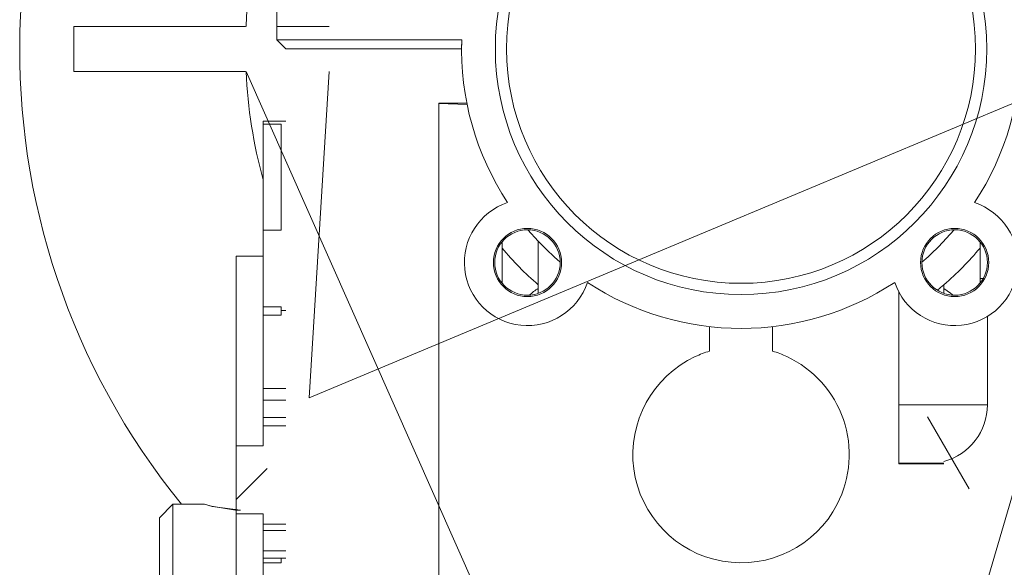
# Model space of a CAD drawing. Units: millimetres. Extents: x 0 to 26065, y -9 to 17820.
# Drawn here: x 4889 to 4998, y 11334 to 11395 of the extents above; entities that cross this region are included whole.
import ezdxf

# ---------------------------------------------------------------- set-up
doc = ezdxf.new("R2010")
doc.units = ezdxf.units.MM
doc.linetypes.add('K5LT_THIN', pattern=[0])
doc.layers.add('R', color=1, linetype='Continuous', true_color=0xff0000)
doc.layers.add('WELDING', color=7, linetype='Continuous', true_color=0xffffff)

msp = doc.modelspace()

# ---------------------------------------------------------------- linework, layer by layer
at = {"layer": 'R', "color": 7, "linetype": 'K5LT_THIN', "lineweight": 18}
for p, q in [((4917.43, 11392.31), (4917.43, 11428.31)), ((4894.93, 11393.81), (4894.93, 11388.81)), ((4913.99, 11393.81), (4894.93, 11393.81)), ((4917.43, 11393.81), (4923.25, 11393.81)), ((4918.43, 11391.31), (4917.43, 11392.31)), ((4937.95, 11392.31), (4917.43, 11392.31)), ((4937.93, 11391.31), (4937.95, 11392.31)), ((4937.93, 11391.31), (4918.43, 11391.31)), ((4921.03, 11352.59), (5013.43, 11391.31)), ((4921.03, 11352.59), (5013.43, 11391.31)), ((4991.43, 11315.81), (5013.43, 11391.31)), ((4913.99, 11388.81), (4894.93, 11388.81)), ((4946.43, 11315.81), (4914.04, 11388.81)), ((4921.03, 11352.59), (4923.25, 11388.81)), ((4921.03, 11352.59), (4923.25, 11388.81)), ((4921.03, 11352.59), (4923.25, 11388.81)), ((4921.03, 11352.59), (4923.25, 11388.81)), ((4921.03, 11352.59), (4923.25, 11388.81)), ((4921.03, 11352.59), (4923.25, 11388.81)), ((4921.03, 11352.59), (4923.25, 11388.81)), ((4921.03, 11352.59), (4923.25, 11388.81)), ((4921.03, 11352.59), (4923.25, 11388.81)), ((4935.43, 11385.31), (4938.52, 11385.31)), ((4935.43, 11362.31), (4935.43, 11385.31)), ((4935.43, 11385.25), (4938.55, 11385.14)), ((4915.93, 11382.98), (4915.93, 11383.31)), ((4915.93, 11383.31), (4918.43, 11383.31)), ((4915.93, 11382.98), (4917.93, 11382.98)), ((4915.93, 11382.98), (4915.93, 11371.21)), ((4917.93, 11382.98), (4917.93, 11371.21)), ((4917.93, 11371.21), (4915.93, 11371.21)), ((4915.93, 11371.21), (4915.93, 11362.72)), ((4942.43, 11369.92), (4942.43, 11365.32)), ((4946.43, 11369.98), (4946.43, 11364.19)), ((4946.43, 11364.19), (4946.43, 11369.98)), ((4995.43, 11365.84), (4995.43, 11369.92)), ((4912.93, 11368.31), (4915.93, 11368.31)), ((4912.93, 11368.31), (4912.93, 11347.29)), ((4995.79, 11365.84), (4995.43, 11365.84)), ((4995.43, 11365.32), (4995.43, 11365.84)), ((4991.43, 11365.15), (4991.43, 11364.19)), ((4986.43, 11351.84), (4986.43, 11364.35)), ((4915.93, 11362.72), (4915.93, 11361.79)), ((4915.93, 11362.72), (4917.93, 11362.72)), ((4917.93, 11362.72), (4917.93, 11362.31)), ((4915.93, 11361.79), (4915.93, 11353.63)), ((4915.93, 11361.79), (4917.93, 11361.79)), ((4917.93, 11362.31), (4918.43, 11362.31)), ((4917.93, 11361.79), (4917.93, 11362.31)), ((4935.43, 11296.31), (4935.43, 11362.31)), ((4996.25, 11351.84), (4996.25, 11361.63)), ((4965.43, 11360.5), (4965.43, 11357.78)), ((4972.43, 11357.78), (4972.43, 11360.5)), ((4915.93, 11353.63), (4915.93, 11352.35)), ((4918.43, 11353.63), (4915.93, 11353.63)), ((4915.93, 11352.35), (4915.93, 11350.41)), ((4918.43, 11352.35), (4915.93, 11352.35)), ((4996.25, 11351.84), (4986.43, 11351.84)), ((4986.43, 11351.84), (4986.43, 11345.35)), ((4915.93, 11350.41), (4915.93, 11349.5)), ((4915.93, 11350.41), (4918.43, 11350.41)), ((4989.61, 11350.5), (4994.21, 11342.52)), ((4989.61, 11350.5), (4994.21, 11342.52)), ((4989.61, 11350.5), (4994.21, 11342.52)), ((4915.93, 11349.5), (4915.93, 11347.29)), ((4915.93, 11349.5), (4918.43, 11349.5)), ((4912.93, 11347.29), (4915.93, 11347.29)), ((4912.93, 11340.81), (4912.93, 11347.29)), ((4986.43, 11345.35), (4986.43, 11345.29)), ((4991.43, 11345.35), (4986.43, 11345.35)), ((4991.43, 11345.29), (4986.43, 11345.29)), ((4912.93, 11341.32), (4916.39, 11344.78)), ((4905.93, 11340.81), (4904.43, 11339.31)), ((4905.93, 11340.81), (4905.93, 11315.81)), ((4909.43, 11340.81), (4905.93, 11340.81)), ((4912.93, 11339.75), (4912.93, 11340.81)), ((4912.93, 11339.75), (4915.93, 11339.75)), ((4912.93, 11339.75), (4912.93, 11288.31)), ((4915.93, 11339.75), (4915.93, 11338.59)), ((4904.43, 11317.31), (4904.43, 11339.31)), ((4915.93, 11338.59), (4915.93, 11337.9)), ((4918.43, 11338.59), (4915.93, 11338.59)), ((4915.93, 11337.9), (4915.93, 11335.63)), ((4915.93, 11337.9), (4918.43, 11337.9)), ((4915.93, 11335.63), (4915.93, 11334.81)), ((4915.93, 11335.63), (4918.43, 11335.63)), ((4917.93, 11334.81), (4915.93, 11334.81)), ((4915.93, 11334.81), (4915.93, 11334.31)), ((4917.93, 11334.31), (4915.93, 11334.31)), ((4915.93, 11334.31), (4915.93, 11322.3)), ((4917.93, 11334.81), (4917.93, 11334.31)), ((4918.43, 11334.81), (4917.93, 11334.81))]:
    msp.add_line(p, q, dxfattribs=at)
for centre, radius in [((4968.93, 11391.31), 27.25), ((4945.24, 11367.62), 3.78), ((4945.24, 11367.62), 3.63), ((4992.62, 11367.62), 3.78), ((4992.62, 11367.62), 3.63)]:
    msp.add_circle(centre, radius, dxfattribs=at)
for centre, radius, start, end in [((4968.93, 11391.31), 80, 138.0453, 219.1424), ((4968.93, 11391.31), 26, 0, 180), ((4968.93, 11391.31), 54.95, 159.5898, 177.3924), ((4968.93, 11391.31), 31, 178.1514, 213.3551), ((4968.93, 11391.31), 31, 326.6449, 1.8486), ((4968.93, 11391.31), 26, 180, 0), ((4968.93, 11391.31), 54.95, 182.6076, 195.3086), ((4945.24, 11367.62), 7, 108.3657, 341.6343), ((4992.62, 11367.62), 7, 198.3657, 71.6343), ((4968.93, 11391.31), 34.5, 219.815, 229.2943), ((4968.93, 11391.31), 31, 223.464, 229.6847), ((4968.93, 11391.31), 34.5, 310.7057, 320.185), ((4950.18, 11358.83), 7, 122.3924, 132.4828), ((4968.93, 11391.31), 31, 236.6449, 303.3551), ((4968.93, 11391.31), 34.5, 309.1135, 310.7057), ((4968.93, 11346.31), 12, 115.0078, 332.7204), ((4968.93, 11346.31), 12, 106.9578, 115.0078), ((4968.93, 11346.31), 12, 64.9922, 73.0422), ((4968.93, 11346.31), 12, 332.7204, 64.9922), ((4989.75, 11351.84), 6.5, 284.9916, 0)]:
    msp.add_arc(centre, radius, start, end, dxfattribs=at)
at = {"layer": 'WELDING', "color": 7, "linetype": 'K5LT_THIN', "lineweight": 18}
for p, q in [((4946.43, 11369.98), (4945.29, 11371.25)), ((4992.57, 11371.25), (4990.83, 11369.37)), ((4990.58, 11369.11), (4990.28, 11368.83)), ((4990.72, 11369.26), (4990.58, 11369.11)), ((4990.8, 11369.33), (4990.72, 11369.26)), ((4990.83, 11369.37), (4990.8, 11369.33)), ((4989.67, 11368.26), (4988.99, 11367.67)), ((4990.28, 11368.83), (4989.67, 11368.26)), ((4991.43, 11364.74), (4992.16, 11364.21)), ((4992.16, 11364.21), (4992.17, 11364.2)), ((4992.17, 11364.2), (4992.19, 11364.18)), ((4992.19, 11364.18), (4992.23, 11364.15)), ((4992.23, 11364.15), (4992.3, 11364.09)), ((4992.3, 11364.09), (4992.41, 11363.99)), ((4910.27, 11340.56), (4909.43, 11340.81)), ((4909.43, 11340.81), (4909.43, 11340.81)), ((4909.43, 11340.81), (4910.21, 11340.58)), ((4910.21, 11340.58), (4912.88, 11340.16)), ((4913.43, 11340.15), (4910.27, 11340.56)), ((4912.88, 11340.16), (4913.43, 11340.15))]:
    msp.add_line(p, q, dxfattribs=at)

doc.saveas('drawing.dxf')
